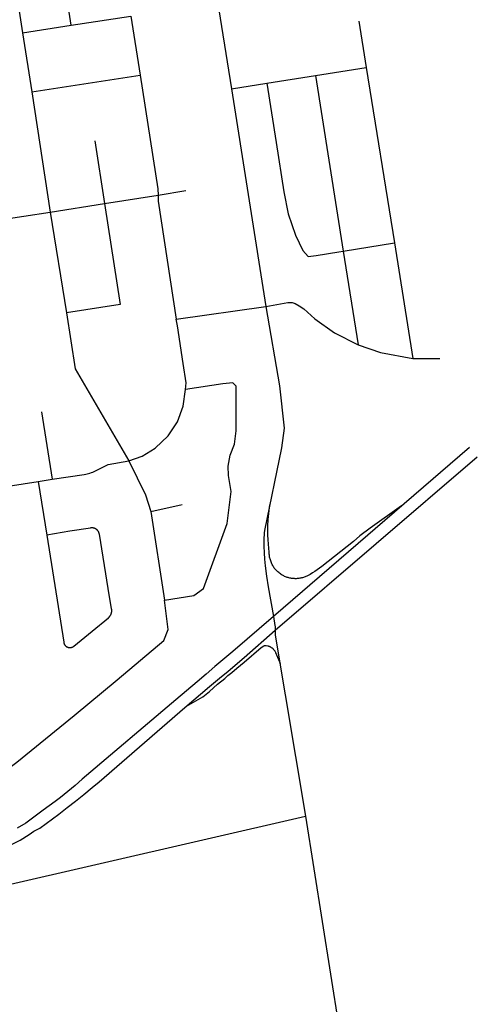
# Model space of a CAD drawing. Units: inches. Extents: x 326453 to 344102, y 4677180 to 4689621.
# Drawn here: x 343051 to 343799, y 4684364 to 4685974 of the extents above; entities that cross this region are included whole.
import ezdxf

# ---------------------------------------------------------------- set-up
doc = ezdxf.new("R2010")
doc.units = ezdxf.units.IN
doc.header["$MEASUREMENT"] = 0
doc.layers.add('Street_Centreline', color=7, linetype='Continuous')

msp = doc.modelspace()

# ---------------------------------------------------------------- linework, layer by layer
at = {"layer": 'Street_Centreline'}
for p, q in [((343605.2745, 4685971.2385), (343617.3045, 4685895.3512)), ((343055.7162, 4685952.2375), (343135.1739, 4685964.5107)), ((343055.7162, 4685952.2375), (343070.5939, 4685855.9497)), ((343534.3834, 4685882.4148), (343617.3045, 4685895.3512)), ((343617.3045, 4685895.3512), (343663.3886, 4685609.0619)), ((343070.5939, 4685855.9497), (343247.7465, 4685883.2185)), ((343454.7532, 4685869.9479), (343534.3834, 4685882.4148)), ((343534.3834, 4685882.4148), (343579.9775, 4685595.4683)), ((343070.5939, 4685855.9497), (343100.5513, 4685659.0403)), ((343396.9511, 4685860.7635), (343454.7532, 4685869.9479)), ((343396.9511, 4685860.7635), (343453.469, 4685504.7145)), ((343173.768, 4685775.3821), (343189.4112, 4685673.4557)), ((343277.1065, 4685687.1051), (343322.802, 4685694.2302)), ((343189.4112, 4685673.4557), (343277.1065, 4685687.1051)), ((343100.5513, 4685659.0403), (343189.4112, 4685673.4557)), ((342996.7445, 4685643.5078), (343100.5513, 4685659.0403)), ((343100.5513, 4685659.0403), (343127.2624, 4685494.3864)), ((343579.9775, 4685595.4683), (343663.3886, 4685609.0619)), ((343663.3886, 4685609.0619), (343693.3534, 4685419.7991)), ((343579.9775, 4685595.4683), (343604.3546, 4685442.051)), ((343307.0053, 4685484.1313), (343453.469, 4685504.7145)), ((343693.3534, 4685419.7991), (343737.6189, 4685420.0922)), ((343086.723, 4685332.548), (343104.052, 4685222.6506)), ((343786.4784, 4685274.3529), (343465.8071, 4684998.4862)), ((343468.5051, 4684976.0817), (343799.0153, 4685259.0026)), ((342909.1884, 4685192.0452), (343080.9186, 4685218.9087)), ((343080.9186, 4685218.9087), (343104.052, 4685222.6506)), ((343080.9186, 4685218.9087), (343095.1377, 4685131.3434)), ((343265.5312, 4685169.8021), (343316.7713, 4685181.2913)), ((343265.5312, 4685169.8021), (343287.5948, 4685024.7115)), ((342620.3477, 4684465.1136), (343518.4096, 4684672.169)), ((343518.4096, 4684672.169), (343629.1686, 4683965.7518))]:
    msp.add_line(p, q, dxfattribs=at)
for points in [[(343337.4702, 4686222.9485), (343352.5998, 4686148.3148), (343362.3992, 4686078.432), (343396.9511, 4685860.7635)], [(343135.1739, 4685964.5107), (343109.3468, 4686131.7179), (343029.8891, 4686119.4447), (343055.7162, 4685952.2375)], [(343135.1739, 4685964.5107), (343232.7438, 4685979.388), (343247.7465, 4685883.2185)], [(343247.7465, 4685883.2185), (343276.8015, 4685697.1775), (343277.1065, 4685687.1051)], [(343454.7532, 4685869.9479), (343470.134, 4685773.1486), (343483.0083, 4685692.1243), (343489.978, 4685656.0783), (343501.6459, 4685621.4283), (343513.732, 4685596.3859), (343522.6103, 4685586.4639), (343535.8066, 4685588.398), (343572.5657, 4685594.3208), (343579.9775, 4685595.4683)], [(343277.1065, 4685687.1051), (343277.4114, 4685677.0327), (343307.0053, 4685484.1313)], [(343189.4112, 4685673.4557), (343215.0706, 4685508.0741), (343127.2624, 4685494.3865)], [(343453.469, 4685504.7145), (343475.8584, 4685375.2927), (343483.4002, 4685306.2614), (343478.7729, 4685273.9605), (343451.2622, 4685139.0384), (343450.8002, 4685135.183), (343450.4564, 4685131.3154), (343450.2311, 4685127.439), (343450.1246, 4685123.5576), (343450.17, 4685112.9416), (343450.5633, 4685102.3328), (343451.3042, 4685091.7426), (343452.3918, 4685081.1824), (343454.6433, 4685063.9028), (343457.2584, 4685046.6746), (343465.8071, 4684998.4862)], [(343453.469, 4685504.7145), (343477.0202, 4685509.4129), (343489.3848, 4685511.5025), (343496.348, 4685511.2703), (343501.2193, 4685509.6451), (343507.9533, 4685506.1625), (343515.2603, 4685501.2426), (343533.2557, 4685484.9462), (343565.3064, 4685461.9058), (343604.3546, 4685442.051)], [(343127.2624, 4685494.3864), (343141.6713, 4685403.0996), (343229.3729, 4685252.4884)], [(343322.1874, 4685369.2705), (343323.166, 4685380.1513), (343318.0953, 4685411.8961), (343308.6956, 4685473.1227), (343307.0053, 4685484.1313)], [(343604.3546, 4685442.051), (343640.8442, 4685429.498), (343693.3534, 4685419.7991)], [(343287.5948, 4685024.7115), (343335.3543, 4685032.7366), (343351.3186, 4685044.0597), (343390.2057, 4685150.0791), (343396.5958, 4685202.4376), (343392.173, 4685228.4246), (343391.5074, 4685244.1202), (343394.9219, 4685261.9809), (343402.2603, 4685280.0587), (343404.8812, 4685301.6734), (343404.567, 4685374.6945), (343399.3606, 4685379.8991), (343383.2683, 4685378.4797), (343322.1874, 4685369.2705)], [(343229.3729, 4685252.4884), (343251.3133, 4685260.019), (343272.6438, 4685273.2929), (343293.6612, 4685293.4153), (343309.0867, 4685316.5784), (343317.9816, 4685342.0919), (343322.1874, 4685369.2705)], [(343104.052, 4685222.6506), (343156.4256, 4685230.5229), (343158.8077, 4685230.9232), (343161.1745, 4685231.4059), (343163.5232, 4685231.9702), (343165.8509, 4685232.6155), (343168.1548, 4685233.3411), (343170.4323, 4685234.146), (343195.6066, 4685246.7231), (343229.3729, 4685252.4884)], [(343229.3729, 4685252.4884), (343256.4325, 4685196.8495), (343265.5312, 4685169.8021)], [(343675.1024, 4685178.9237), (343623.6815, 4685142.6587), (343607.0701, 4685129.8145), (343596.6775, 4685120.9312), (343544.7235, 4685079.9231), (343541.0776, 4685077.1356), (343537.3474, 4685074.462), (343533.5364, 4685071.9049), (343529.6483, 4685069.4667), (343525.6867, 4685067.1497), (343521.6555, 4685064.9561), (343520.3179, 4685064.2843), (343518.9578, 4685063.6595), (343517.5767, 4685063.0824), (343516.1764, 4685062.5539), (343514.7585, 4685062.0744), (343513.3248, 4685061.6447), (343511.8769, 4685061.2652), (343510.4167, 4685060.9363), (343508.9459, 4685060.6585), (343507.4664, 4685060.4322), (343505.9798, 4685060.2575), (343504.4881, 4685060.1348), (343502.993, 4685060.0641), (343501.4963, 4685060.0455), (343500, 4685060.0791), (343498.5056, 4685060.1648), (343497.0152, 4685060.3026), (343495.5305, 4685060.4922), (343494.0533, 4685060.7334), (343492.5854, 4685061.0259), (343491.1286, 4685061.3694), (343489.6846, 4685061.7634), (343488.2553, 4685062.2076), (343486.8422, 4685062.7012), (343485.4473, 4685063.2438), (343484.0721, 4685063.8347), (343482.7183, 4685064.4731), (343481.3876, 4685065.1584), (343479.9095, 4685066.0435), (343478.4617, 4685066.9775), (343477.046, 4685067.9593), (343475.6638, 4685068.9878), (343474.3167, 4685070.0619), (343473.0062, 4685071.1804), (343471.7338, 4685072.342), (343470.5008, 4685073.5454), (343469.3088, 4685074.7893), (343468.1589, 4685076.0722), (343467.0524, 4685077.3929), (343466.156, 4685078.7654), (343465.3066, 4685080.1674), (343464.5051, 4685081.5974), (343463.7524, 4685083.0536), (343463.0494, 4685084.5345), (343462.397, 4685086.0384), (343461.7958, 4685087.5634), (343461.2465, 4685089.1079), (343460.7498, 4685090.6702), (343460.3062, 4685092.2483), (343459.9163, 4685093.8405), (343459.5805, 4685095.445), (343459.2992, 4685097.06), (343459.0726, 4685098.6835), (343458.9012, 4685100.3138), (343458.785, 4685101.949), (343458.7241, 4685103.5871), (343457.696, 4685116.4142), (343457.0768, 4685123.8814), (343456.7015, 4685131.3647), (343456.5706, 4685138.8564), (343456.6843, 4685146.3483), (343457.178, 4685156.5641), (343458.0145, 4685166.7576), (343459.7899, 4685180.8612)], [(343095.1377, 4685131.3433), (343122.9028, 4684956.0931), (343122.9647, 4684955.7418), (343123.0388, 4684955.3929), (343123.125, 4684955.0467), (343123.2232, 4684954.7038), (343123.3333, 4684954.3645), (343123.4551, 4684954.0292), (343123.5885, 4684953.6984), (343123.7333, 4684953.3723), (343123.8894, 4684953.0516), (343124.0565, 4684952.7364), (343124.2345, 4684952.4273), (343124.4232, 4684952.1245), (343124.6222, 4684951.8285), (343124.8315, 4684951.5396), (343125.0507, 4684951.2582), (343125.2795, 4684950.9845), (343125.5177, 4684950.719), (343125.765, 4684950.4619), (343126.0211, 4684950.2136), (343126.2856, 4684949.9743), (343126.5584, 4684949.7443), (343126.8389, 4684949.5241), (343127.127, 4684949.3137), (343127.4222, 4684949.1134), (343127.7242, 4684948.9235), (343128.0326, 4684948.7442), (343128.3471, 4684948.5758), (343128.6672, 4684948.4185), (343128.9926, 4684948.2723), (343129.3229, 4684948.1376), (343129.6577, 4684948.0144), (343129.9965, 4684947.903), (343130.3391, 4684947.8034), (343130.6849, 4684947.7158), (343131.0335, 4684947.6402), (343131.3846, 4684947.5769), (343131.7376, 4684947.5258), (343132.0922, 4684947.487), (343132.448, 4684947.4605), (343132.8044, 4684947.4465), (343133.1611, 4684947.4449), (343133.5177, 4684947.4556), (343133.8736, 4684947.4788), (343134.2286, 4684947.5143), (343134.5821, 4684947.5622), (343134.9337, 4684947.6223), (343135.283, 4684947.6946), (343135.6296, 4684947.779), (343135.9731, 4684947.8754), (343136.3129, 4684947.9838), (343136.6488, 4684948.1038), (343136.9804, 4684948.2355), (343137.3071, 4684948.3787), (343137.6287, 4684948.5331), (343137.9447, 4684948.6986), (343138.2547, 4684948.875), (343138.5585, 4684949.0621), (343138.8555, 4684949.2596), (343139.1455, 4684949.4673), (343139.4281, 4684949.685), (343169.3093, 4684974.1041), (343195.9403, 4684996.1533), (343196.335, 4684996.4916), (343196.7179, 4684996.8432), (343197.0884, 4684997.2078), (343197.4463, 4684997.5848), (343197.791, 4684997.9739), (343198.1223, 4684998.3745), (343198.4396, 4684998.7863), (343198.7426, 4684999.2086), (343199.031, 4684999.6411), (343199.3044, 4685000.0833), (343199.5625, 4685000.5345), (343199.8049, 4685000.9943), (343200.0315, 4685001.4622), (343200.242, 4685001.9375), (343200.436, 4685002.4198), (343200.6134, 4685002.9084), (343200.774, 4685003.4028), (343200.9175, 4685003.9024), (343201.0438, 4685004.4067), (343201.1528, 4685004.9149), (343201.2443, 4685005.4266), (343201.3183, 4685005.9412), (343201.3745, 4685006.458), (343201.4131, 4685006.9764), (343201.4338, 4685007.4958), (343201.4368, 4685008.0156), (343201.422, 4685008.5352), (343201.3893, 4685009.054), (343201.3389, 4685009.5714), (343201.2708, 4685010.0868), (343201.1852, 4685010.5995), (343195.4052, 4685043.7723), (343181.1934, 4685132.766), (343181.1191, 4685133.1846), (343181.0304, 4685133.6003), (343180.9275, 4685134.0127), (343180.8103, 4685134.4212), (343180.6791, 4685134.8256), (343180.534, 4685135.2251), (343180.3753, 4685135.6194), (343180.203, 4685136.008), (343180.0174, 4685136.3903), (343179.8187, 4685136.7661), (343179.6071, 4685137.1347), (343179.3829, 4685137.4959), (343179.1465, 4685137.8491), (343178.8979, 4685138.1939), (343178.6376, 4685138.5299), (343178.3659, 4685138.8568), (343178.083, 4685139.174), (343177.7893, 4685139.4813), (343177.4852, 4685139.7783), (343177.171, 4685140.0646), (343176.8472, 4685140.3399), (343176.514, 4685140.6038), (343176.1719, 4685140.8561), (343175.8213, 4685141.0964), (343175.4626, 4685141.3245), (343175.0963, 4685141.5401), (343174.7227, 4685141.7428), (343174.3424, 4685141.9326), (343173.9557, 4685142.1091), (343173.5631, 4685142.2721), (343173.1652, 4685142.4215), (343172.7624, 4685142.5571), (343172.3551, 4685142.6787), (343171.9438, 4685142.7861), (343171.5291, 4685142.8793), (343171.1114, 4685142.9581), (343170.6913, 4685143.0225), (343170.2691, 4685143.0722), (343169.8455, 4685143.1074), (343169.421, 4685143.128), (343168.996, 4685143.1339), (343168.571, 4685143.125), (343168.1466, 4685143.1016), (343167.7232, 4685143.0635), (343167.3015, 4685143.0108), (343166.8818, 4685142.9435), (343166.4646, 4685142.8618), (343133.0234, 4685137.6103), (343095.1377, 4685131.3433)], [(342996.3445, 4684728.4239), (343026.9638, 4684746.1497), (343046.3729, 4684760.1133), (343139.7907, 4684836.2788), (343210.2714, 4684894.7815), (343286.7502, 4684959.217), (343293.7259, 4684976.8558), (343287.5948, 4685024.7115)], [(343465.8071, 4684998.4862), (343399.3284, 4684941.0963), (343369.9683, 4684916.4663), (343355.6232, 4684903.782), (343340.8704, 4684891.5743), (343306.4254, 4684861.8713), (343153.3116, 4684732.142), (343141.6101, 4684721.9455), (343129.6084, 4684712.3488), (343117.9069, 4684702.1524), (343109.2057, 4684695.8545), (343089.103, 4684681.4595), (343060.9144, 4684660.6284), (343047.0333, 4684652.3439)], [(343465.8071, 4684998.4862), (343468.2988, 4684983.6137), (343468.4372, 4684982.4936), (343468.5381, 4684981.3694), (343468.6014, 4684980.2425), (343468.6271, 4684979.1142), (343468.615, 4684977.9856), (343468.5653, 4684976.858), (343468.478, 4684975.7327), (343468.4004, 4684974.724), (343468.3577, 4684973.7132), (343468.3501, 4684972.7015), (343468.3776, 4684971.6902), (343468.44, 4684970.6804), (343468.5374, 4684969.6734), (343468.6696, 4684968.6704), (343468.8364, 4684967.6726), (343518.4096, 4684672.169)], [(343037.5425, 4684625.4667), (343051.9444, 4684632.9641), (343066.5053, 4684642.0732), (343074.3064, 4684647.1715), (343083.6076, 4684652.2697), (343114.8118, 4684675.3617), (343128.6137, 4684685.8581), (343142.1155, 4684696.3544), (343155.7582, 4684707.5722), (343169.2601, 4684718.6683), (343180.6616, 4684728.265), (343320.9407, 4684849.5604), (343361.2937, 4684883.6486), (343377.4958, 4684897.4438), (343391.5977, 4684908.8399), (343417.7012, 4684931.0322), (343468.5051, 4684976.0817)], [(343323.4131, 4684851.649), (343350.4922, 4684867.1543), (343360.9936, 4684875.8513), (343374.4954, 4684887.5473), (343386.497, 4684897.1439), (343391.2977, 4684901.9423), (343397.9949, 4684906.7499), (343405.7959, 4684913.6475), (343418.0976, 4684923.5441), (343445.7903, 4684947.504), (343450.0195, 4684950.1342), (343450.5834, 4684950.416), (343451.2412, 4684950.6039), (343453.9667, 4684950.9796), (343456.5201, 4684950.449), (343457.2008, 4684950.2258), (343457.8735, 4684949.9794), (343458.5373, 4684949.7102), (343459.1916, 4684949.4185), (343459.8355, 4684949.1045), (343460.4683, 4684948.7687), (343461.0893, 4684948.4115), (343461.6977, 4684948.0332), (343462.2927, 4684947.6344), (343462.8738, 4684947.2155), (343463.4403, 4684946.7769), (343463.9914, 4684946.3192), (343464.5265, 4684945.843), (343465.0451, 4684945.3487), (343465.5464, 4684944.837), (343466.03, 4684944.3084), (343466.4952, 4684943.7637), (343466.9415, 4684943.2033), (343467.3684, 4684942.628), (343467.7753, 4684942.0385), (343468.1619, 4684941.4353), (343468.5276, 4684940.8193), (343468.8721, 4684940.1912), (343469.1948, 4684939.5517), (343472.5655, 4684931.8371), (343475.6728, 4684924.0128), (343476.5855, 4684921.4662)]]:
    msp.add_lwpolyline(points, dxfattribs=at)

doc.saveas('drawing.dxf')
